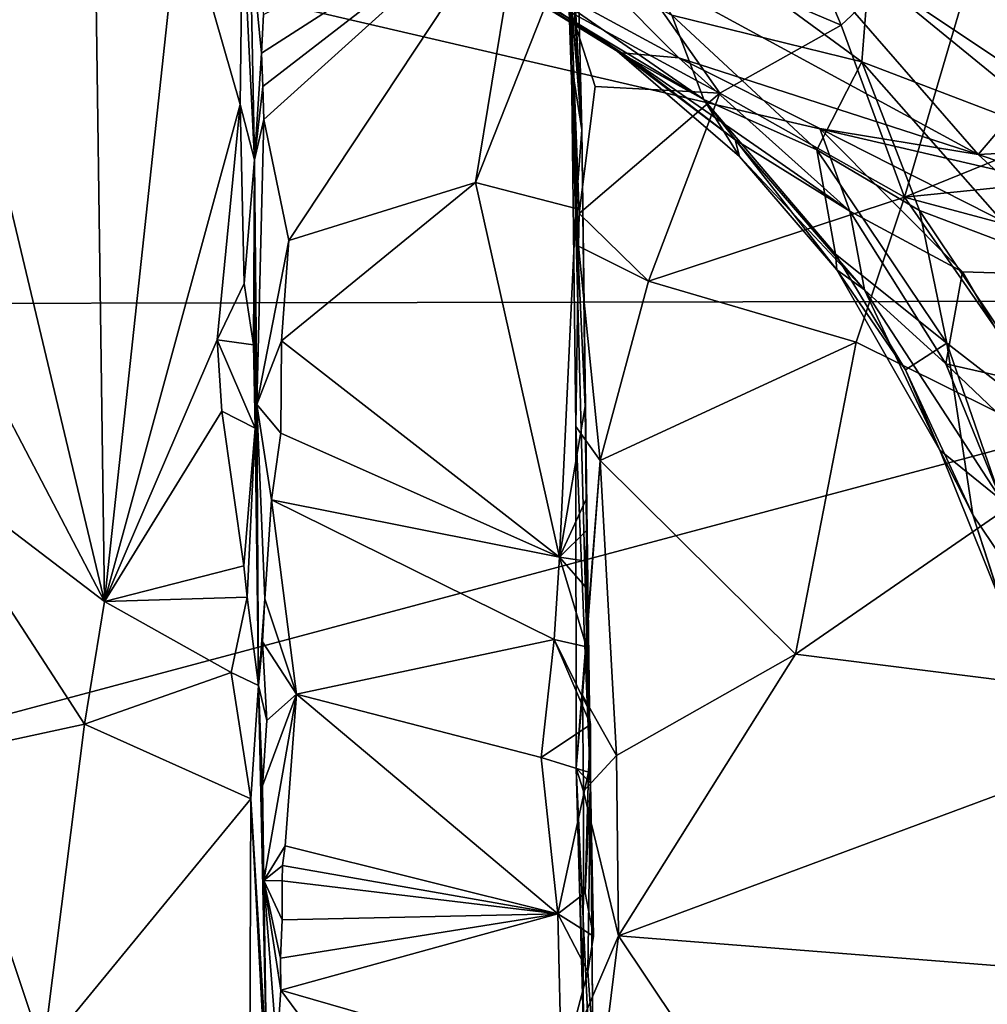
# Model space of a CAD drawing. Units: metres. Extents: x 25.06 to 29.65, y -0.54 to 4.77.
# Drawn here: x 26.13 to 26.79, y 2.25 to 2.93 of the extents above; entities that cross this region are included whole.
import ezdxf

# ---------------------------------------------------------------- set-up
doc = ezdxf.new("R2010")
doc.units = ezdxf.units.M

msp = doc.modelspace()

# ---------------------------------------------------------------- linework, layer by layer
at = {"layer": '1'}
for points in [[(25.87216, 4.34533, -1.56388), (27.18112, 2.73598, -1.55609), (26.75649, 4.52329, -1.56566)], [(26.75649, 4.52329, -1.56566), (27.18112, 2.73598, -1.55609), (27.2923, 3.60155, -1.55593)], [(27.18112, 2.73598, -1.55609), (25.87216, 4.34533, -1.56388), (25.38059, 3.70229, -1.54579)], [(27.18112, 2.73598, -1.55609), (25.38059, 3.70229, -1.54579), (25.34849, 3.16186, -1.53885)], [(26.50461, 2.93321, 8.53686), (26.50459, 2.89804, 8.69397), (26.49808, 3.45922, 8.63796)], [(26.49808, 3.45922, 8.63796), (26.50459, 2.89804, 8.69397), (26.50495, 3.12517, 9.30524)], [(25.16923, 2.73188, -1.52861), (27.18112, 2.73598, -1.55609), (25.34849, 3.16186, -1.53885)], [(26.0754, 2.98566, 10.04015), (26.17584, 3.13966, 9.93692), (26.1843, 2.52923, 9.94652)], [(26.1843, 2.52923, 9.94652), (26.17584, 3.13966, 9.93692), (26.23647, 3.01298, 9.89857)], [(26.50495, 3.12517, 9.30524), (26.51171, 2.8528, 9.34755), (26.50375, 3.00746, 9.41912)], [(26.50459, 2.89804, 8.69397), (26.51171, 2.8528, 9.34755), (26.50495, 3.12517, 9.30524)], [(26.31454, 3.06817, 6.1225), (26.57352, 2.93146, 5.96047), (26.5954, 2.87375, 6.29693)], [(26.33949, 3.02781, 6.47548), (26.31454, 3.06817, 6.1225), (26.5954, 2.87375, 6.29693)], [(26.57352, 2.93146, 5.96047), (26.49332, 3.0536, 5.62523), (26.70388, 2.89944, 5.72243)], [(26.49332, 3.0536, 5.62523), (26.70867, 2.96055, 5.50613), (26.70388, 2.89944, 5.72243)], [(26.3805, 3.0096, 6.75288), (26.33949, 3.02781, 6.47548), (26.53914, 2.90566, 6.66449)], [(26.33949, 3.02781, 6.47548), (26.5954, 2.87375, 6.29693), (26.53583, 2.90679, 6.4479)], [(26.53914, 2.90566, 6.66449), (26.33949, 3.02781, 6.47548), (26.53583, 2.90679, 6.4479)], [(26.52425, 2.99497, 8.43168), (26.6444, 3.03222, 8.36612), (26.68953, 2.92466, 8.4799)], [(26.6444, 3.03222, 8.36612), (26.79754, 3.02577, 8.3011), (26.68953, 2.92466, 8.4799)], [(26.29278, 2.88257, 9.44324), (26.29195, 2.90556, 9.442), (26.47228, 3.02131, 9.43308)], [(26.29195, 2.90556, 9.442), (26.29333, 2.93191, 9.44049), (26.47228, 3.02131, 9.43308)], [(26.2936, 2.86, 9.44636), (26.29278, 2.88257, 9.44324), (26.47228, 3.02131, 9.43308)], [(26.31073, 2.77688, 9.4405), (26.2936, 2.86, 9.44636), (26.47228, 3.02131, 9.43308)], [(26.43869, 2.81672, 9.43702), (26.31073, 2.77688, 9.4405), (26.47228, 3.02131, 9.43308)], [(26.43869, 2.81672, 9.43702), (26.47228, 3.02131, 9.43308), (26.5017, 2.97595, 9.42329)], [(26.68953, 2.92466, 8.4799), (26.79754, 3.02577, 8.3011), (26.73308, 2.80673, 8.58744)], [(26.73308, 2.80673, 8.58744), (26.79754, 3.02577, 8.3011), (26.90325, 2.87575, 8.43011)], [(26.1843, 2.52923, 9.94652), (26.23647, 3.01298, 9.89857), (26.27736, 2.87017, 9.87109)], [(26.27736, 2.87017, 9.87109), (26.23647, 3.01298, 9.89857), (26.27899, 2.99997, 9.85228)], [(26.48036, 3.00083, 6.94583), (26.3805, 3.0096, 6.75288), (26.57816, 2.90221, 6.81468)], [(26.3805, 3.0096, 6.75288), (26.53914, 2.90566, 6.66449), (26.57816, 2.90221, 6.81468)], [(26.51171, 2.8528, 9.34755), (26.50313, 2.98949, 9.42106), (26.50375, 3.00746, 9.41912)], [(26.27899, 2.99997, 9.85228), (26.28708, 2.83235, 9.47416), (26.27736, 2.87017, 9.87109)], [(26.28708, 2.83235, 9.47416), (26.27899, 2.99997, 9.85228), (26.28423, 2.98474, 9.45851)], [(26.48036, 3.00083, 6.94583), (26.57816, 2.90221, 6.81468), (26.78351, 2.83587, 6.92105)], [(26.68054, 2.95453, 7.03489), (26.48036, 3.00083, 6.94583), (26.78351, 2.83587, 6.92105)], [(26.50461, 2.93321, 8.53686), (26.52425, 2.99497, 8.43168), (26.60632, 2.87808, 8.5662)], [(26.60632, 2.87808, 8.5662), (26.52425, 2.99497, 8.43168), (26.68953, 2.92466, 8.4799)], [(26.50313, 2.98949, 9.42106), (26.51171, 2.8528, 9.34755), (26.5017, 2.97595, 9.42329)], [(26.68054, 2.95453, 7.03489), (26.78351, 2.83587, 6.92105), (26.91624, 2.99116, 7.22158)], [(26.91624, 2.99116, 7.22158), (26.78351, 2.83587, 6.92105), (27.16784, 2.85572, 7.22482)], [(26.1843, 2.52923, 9.94652), (26.05982, 2.76711, 10.06566), (26.0754, 2.98566, 10.04015)], [(26.28423, 2.98474, 9.45851), (26.29333, 2.93191, 9.44049), (26.29195, 2.90556, 9.442)], [(26.28708, 2.83235, 9.47416), (26.28423, 2.98474, 9.45851), (26.29195, 2.90556, 9.442)], [(26.50759, 2.79883, 9.42063), (26.43869, 2.81672, 9.43702), (26.5017, 2.97595, 9.42329)], [(26.51171, 2.8528, 9.34755), (26.50759, 2.79883, 9.42063), (26.5017, 2.97595, 9.42329)], [(26.70388, 2.89944, 5.72243), (26.70867, 2.96055, 5.50613), (26.85277, 2.84265, 5.52813)], [(26.70867, 2.96055, 5.50613), (26.93769, 2.92984, 5.17966), (26.92181, 2.81827, 5.439)], [(26.70867, 2.96055, 5.50613), (26.92181, 2.81827, 5.439), (26.85277, 2.84265, 5.52813)], [(26.50459, 2.89804, 8.69397), (26.50461, 2.93321, 8.53686), (26.50976, 2.79556, 8.70783)], [(26.50976, 2.79556, 8.70783), (26.50461, 2.93321, 8.53686), (26.52078, 2.88256, 8.59467)], [(26.52078, 2.88256, 8.59467), (26.50461, 2.93321, 8.53686), (26.60632, 2.87808, 8.5662)], [(26.57352, 2.93146, 5.96047), (26.70388, 2.89944, 5.72243), (26.67302, 2.83909, 6.05201)], [(26.5954, 2.87375, 6.29693), (26.57352, 2.93146, 5.96047), (26.67302, 2.83909, 6.05201)], [(26.60632, 2.87808, 8.5662), (26.68953, 2.92466, 8.4799), (26.73308, 2.80673, 8.58744)], [(26.29278, 2.88257, 9.44324), (26.28708, 2.83235, 9.47416), (26.29195, 2.90556, 9.442)], [(26.53914, 2.90566, 6.66449), (26.53583, 2.90679, 6.4479), (26.61691, 2.84601, 6.64341)], [(26.61691, 2.84601, 6.64341), (26.53583, 2.90679, 6.4479), (26.61975, 2.83461, 6.48463)], [(26.53583, 2.90679, 6.4479), (26.5954, 2.87375, 6.29693), (26.61975, 2.83461, 6.48463)], [(26.53914, 2.90566, 6.66449), (26.61691, 2.84601, 6.64341), (26.69562, 2.79704, 6.72846)], [(26.53914, 2.90566, 6.66449), (26.69562, 2.79704, 6.72846), (26.57816, 2.90221, 6.81468)], [(26.57816, 2.90221, 6.81468), (26.69562, 2.79704, 6.72846), (26.67497, 2.85381, 6.84418)], [(26.78351, 2.83587, 6.92105), (26.57816, 2.90221, 6.81468), (26.67497, 2.85381, 6.84418)], [(26.67302, 2.83909, 6.05201), (26.70388, 2.89944, 5.72243), (26.7434, 2.79741, 5.92967)], [(26.7434, 2.79741, 5.92967), (26.70388, 2.89944, 5.72243), (26.81887, 2.76881, 5.76663)], [(26.70388, 2.89944, 5.72243), (26.85277, 2.84265, 5.52813), (26.81887, 2.76881, 5.76663)], [(26.50761, 2.64928, 8.85104), (26.51772, 2.40461, 9.27898), (26.50459, 2.89804, 8.69397)], [(26.50459, 2.89804, 8.69397), (26.51772, 2.40461, 9.27898), (26.51171, 2.8528, 9.34755)], [(26.50459, 2.89804, 8.69397), (26.50976, 2.79556, 8.70783), (26.50946, 2.77304, 8.73669)], [(26.50761, 2.64928, 8.85104), (26.50459, 2.89804, 8.69397), (26.50946, 2.77304, 8.73669)], [(26.29278, 2.88257, 9.44324), (26.2936, 2.86, 9.44636), (26.28708, 2.83235, 9.47416)], [(26.50976, 2.79556, 8.70783), (26.52078, 2.88256, 8.59467), (26.60632, 2.87808, 8.5662)], [(26.55746, 2.74894, 8.72046), (26.50976, 2.79556, 8.70783), (26.60632, 2.87808, 8.5662)], [(26.55746, 2.74894, 8.72046), (26.60632, 2.87808, 8.5662), (26.73308, 2.80673, 8.58744)], [(26.68581, 2.76747, 6.32676), (26.5954, 2.87375, 6.29693), (26.67302, 2.83909, 6.05201)], [(26.5954, 2.87375, 6.29693), (26.68657, 2.75671, 6.49974), (26.61975, 2.83461, 6.48463)], [(26.68581, 2.76747, 6.32676), (26.68657, 2.75671, 6.49974), (26.5954, 2.87375, 6.29693)], [(26.97423, 2.83111, 8.43339), (26.73308, 2.80673, 8.58744), (26.90325, 2.87575, 8.43011)], [(26.26164, 2.70881, 9.89183), (26.1843, 2.52923, 9.94652), (26.27736, 2.87017, 9.87109)], [(26.27994, 2.74742, 9.87103), (26.26164, 2.70881, 9.89183), (26.27736, 2.87017, 9.87109)], [(26.28708, 2.83235, 9.47416), (26.27994, 2.74742, 9.87103), (26.27736, 2.87017, 9.87109)], [(26.28875, 2.66438, 9.45977), (26.28708, 2.83235, 9.47416), (26.2936, 2.86, 9.44636)], [(26.31073, 2.77688, 9.4405), (26.28875, 2.66438, 9.45977), (26.2936, 2.86, 9.44636)], [(26.50759, 2.79883, 9.42063), (26.51171, 2.8528, 9.34755), (26.51395, 2.66296, 9.40915)], [(26.51171, 2.8528, 9.34755), (26.51772, 2.40461, 9.27898), (26.51395, 2.66296, 9.40915)], [(26.67497, 2.85381, 6.84418), (26.69562, 2.79704, 6.72846), (26.77278, 2.75535, 6.78062)], [(26.67497, 2.85381, 6.84418), (26.87529, 2.75216, 6.88318), (26.78351, 2.83587, 6.92105)], [(26.67497, 2.85381, 6.84418), (26.77278, 2.75535, 6.78062), (26.87529, 2.75216, 6.88318)], [(26.78351, 2.83587, 6.92105), (27.10861, 2.72621, 7.01851), (27.16784, 2.85572, 7.22482)], [(26.61691, 2.84601, 6.64341), (26.61975, 2.83461, 6.48463), (26.70551, 2.74299, 6.58961)], [(26.61691, 2.84601, 6.64341), (26.70551, 2.74299, 6.58961), (26.69562, 2.79704, 6.72846)], [(26.76212, 2.70649, 6.10082), (26.68581, 2.76747, 6.32676), (26.67302, 2.83909, 6.05201)], [(26.67302, 2.83909, 6.05201), (26.7434, 2.79741, 5.92967), (26.76212, 2.70649, 6.10082)], [(26.27994, 2.74742, 9.87103), (26.28708, 2.83235, 9.47416), (26.28638, 2.70524, 9.85038)], [(26.28638, 2.70524, 9.85038), (26.28708, 2.83235, 9.47416), (26.28749, 2.64814, 9.8528)], [(26.2899, 2.47165, 9.81866), (26.28708, 2.83235, 9.47416), (26.28875, 2.66438, 9.45977)], [(26.28708, 2.83235, 9.47416), (26.2899, 2.47165, 9.81866), (26.28749, 2.64814, 9.8528)], [(26.61975, 2.83461, 6.48463), (26.68657, 2.75671, 6.49974), (26.70551, 2.74299, 6.58961)], [(27.10976, 2.70568, 8.45227), (26.73308, 2.80673, 8.58744), (26.97423, 2.83111, 8.43339)], [(26.87529, 2.75216, 6.88318), (27.10861, 2.72621, 7.01851), (26.78351, 2.83587, 6.92105)], [(26.30567, 2.70802, 9.4405), (26.31073, 2.77688, 9.4405), (26.43869, 2.81672, 9.43702)], [(26.30567, 2.70802, 9.4405), (26.43869, 2.81672, 9.43702), (26.49628, 2.5596, 9.43423)], [(26.49628, 2.5596, 9.43423), (26.43869, 2.81672, 9.43702), (26.50759, 2.79883, 9.42063)], [(26.69984, 2.70715, 8.68238), (26.55746, 2.74894, 8.72046), (26.73308, 2.80673, 8.58744)], [(26.69984, 2.70715, 8.68238), (26.73308, 2.80673, 8.58744), (26.85601, 2.62957, 8.65281)], [(26.85601, 2.62957, 8.65281), (26.73308, 2.80673, 8.58744), (27.10976, 2.70568, 8.45227)], [(26.49628, 2.5596, 9.43423), (26.50759, 2.79883, 9.42063), (26.51395, 2.66296, 9.40915)], [(26.70551, 2.74299, 6.58961), (26.7615, 2.69238, 6.65373), (26.69562, 2.79704, 6.72846)], [(26.69562, 2.79704, 6.72846), (26.7615, 2.69238, 6.65373), (26.77278, 2.75535, 6.78062)], [(26.85002, 2.63834, 5.90073), (26.7434, 2.79741, 5.92967), (26.81887, 2.76881, 5.76663)], [(26.76212, 2.70649, 6.10082), (26.7434, 2.79741, 5.92967), (26.85002, 2.63834, 5.90073)], [(26.50976, 2.79556, 8.70783), (26.55746, 2.74894, 8.72046), (26.50946, 2.77304, 8.73669)], [(26.28875, 2.66438, 9.45977), (26.31073, 2.77688, 9.4405), (26.30567, 2.70802, 9.4405)], [(26.52434, 2.62605, 8.83318), (26.50761, 2.64928, 8.85104), (26.50946, 2.77304, 8.73669)], [(26.55746, 2.74894, 8.72046), (26.52434, 2.62605, 8.83318), (26.50946, 2.77304, 8.73669)], [(26.05982, 2.76711, 10.06566), (26.1843, 2.52923, 9.94652), (26.04896, 2.63246, 10.08444)], [(26.73379, 2.68821, 6.30578), (26.68581, 2.76747, 6.32676), (26.76212, 2.70649, 6.10082)], [(26.68581, 2.76747, 6.32676), (26.73379, 2.68821, 6.30578), (26.68657, 2.75671, 6.49974)], [(26.68657, 2.75671, 6.49974), (26.73379, 2.68821, 6.30578), (26.75726, 2.63304, 6.45103)], [(26.68657, 2.75671, 6.49974), (26.75726, 2.63304, 6.45103), (26.70551, 2.74299, 6.58961)], [(26.77278, 2.75535, 6.78062), (26.7615, 2.69238, 6.65373), (26.81703, 2.67961, 6.73055)], [(26.77278, 2.75535, 6.78062), (26.81703, 2.67961, 6.73055), (26.87529, 2.75216, 6.88318)], [(26.26164, 2.70881, 9.89183), (26.27994, 2.74742, 9.87103), (26.28638, 2.70524, 9.85038)], [(26.52434, 2.62605, 8.83318), (26.55746, 2.74894, 8.72046), (26.69984, 2.70715, 8.68238)], [(26.70551, 2.74299, 6.58961), (26.75726, 2.63304, 6.45103), (26.79931, 2.59894, 6.58236)], [(26.7615, 2.69238, 6.65373), (26.70551, 2.74299, 6.58961), (26.79931, 2.59894, 6.58236)], [(25.22681, 2.21393, -1.52718), (27.18112, 2.73598, -1.55609), (25.16923, 2.73188, -1.52861)], [(27.4342, 1.57864, -1.54492), (27.18112, 2.73598, -1.55609), (25.22681, 2.21393, -1.52718)], [(26.26463, 2.65979, 9.89118), (26.1843, 2.52923, 9.94652), (26.26164, 2.70881, 9.89183)], [(26.26164, 2.70881, 9.89183), (26.28638, 2.70524, 9.85038), (26.28749, 2.64814, 9.8528)], [(26.26463, 2.65979, 9.89118), (26.26164, 2.70881, 9.89183), (26.28749, 2.64814, 9.8528)], [(26.28875, 2.66438, 9.45977), (26.30567, 2.70802, 9.4405), (26.30522, 2.64463, 9.44325)], [(26.30522, 2.64463, 9.44325), (26.30567, 2.70802, 9.4405), (26.49628, 2.5596, 9.43423)], [(26.6583, 2.49313, 8.817), (26.52434, 2.62605, 8.83318), (26.69984, 2.70715, 8.68238)], [(26.6583, 2.49313, 8.817), (26.69984, 2.70715, 8.68238), (26.85601, 2.62957, 8.65281)], [(26.73379, 2.68821, 6.30578), (26.76212, 2.70649, 6.10082), (26.78, 2.58862, 6.28505)], [(26.78, 2.58862, 6.28505), (26.76212, 2.70649, 6.10082), (26.82673, 2.51911, 6.13837)], [(26.76212, 2.70649, 6.10082), (26.85002, 2.63834, 5.90073), (26.82673, 2.51911, 6.13837)], [(26.7615, 2.69238, 6.65373), (26.79931, 2.59894, 6.58236), (26.84848, 2.60928, 6.6965)], [(26.81703, 2.67961, 6.73055), (26.7615, 2.69238, 6.65373), (26.84848, 2.60928, 6.6965)], [(26.75726, 2.63304, 6.45103), (26.73379, 2.68821, 6.30578), (26.78, 2.58862, 6.28505)], [(26.28875, 2.66438, 9.45977), (26.29884, 2.59895, 9.44335), (26.29429, 2.53111, 9.45185)], [(26.2899, 2.47165, 9.81866), (26.28875, 2.66438, 9.45977), (26.29429, 2.53111, 9.45185)], [(26.29884, 2.59895, 9.44335), (26.28875, 2.66438, 9.45977), (26.30522, 2.64463, 9.44325)], [(26.51471, 2.59954, 9.41176), (26.49628, 2.5596, 9.43423), (26.51395, 2.66296, 9.40915)], [(26.51772, 2.40461, 9.27898), (26.51471, 2.59954, 9.41176), (26.51395, 2.66296, 9.40915)], [(26.1843, 2.52923, 9.94652), (26.26463, 2.65979, 9.89118), (26.27984, 2.55379, 9.8828)], [(26.27984, 2.55379, 9.8828), (26.26463, 2.65979, 9.89118), (26.28749, 2.64814, 9.8528)], [(26.50786, 2.41488, 8.96857), (26.51772, 2.40461, 9.27898), (26.50761, 2.64928, 8.85104)], [(26.50786, 2.41488, 8.96857), (26.50761, 2.64928, 8.85104), (26.52434, 2.62605, 8.83318)], [(26.28214, 2.5323, 9.87894), (26.27984, 2.55379, 9.8828), (26.28749, 2.64814, 9.8528)], [(26.2899, 2.47165, 9.81866), (26.28214, 2.5323, 9.87894), (26.28749, 2.64814, 9.8528)], [(26.29884, 2.59895, 9.44335), (26.30522, 2.64463, 9.44325), (26.49628, 2.5596, 9.43423)], [(26.1843, 2.52923, 9.94652), (26.17041, 2.4451, 9.95902), (26.04896, 2.63246, 10.08444)], [(26.17041, 2.4451, 9.95902), (26.07413, 2.42427, 10.06214), (26.04896, 2.63246, 10.08444)], [(26.6583, 2.49313, 8.817), (26.85601, 2.62957, 8.65281), (26.9561, 2.45566, 8.67227)], [(26.75726, 2.63304, 6.45103), (26.7999, 2.52726, 6.39288), (26.79931, 2.59894, 6.58236)], [(26.75726, 2.63304, 6.45103), (26.78, 2.58862, 6.28505), (26.7999, 2.52726, 6.39288)], [(26.50786, 2.41488, 8.96857), (26.52434, 2.62605, 8.83318), (26.51215, 2.46503, 8.9162)], [(26.51215, 2.46503, 8.9162), (26.52434, 2.62605, 8.83318), (26.53545, 2.42358, 8.89907)], [(26.52434, 2.62605, 8.83318), (26.6583, 2.49313, 8.817), (26.53545, 2.42358, 8.89907)], [(26.29429, 2.53111, 9.45185), (26.29884, 2.59895, 9.44335), (26.31599, 2.46558, 9.44274)], [(26.31599, 2.46558, 9.44274), (26.29884, 2.59895, 9.44335), (26.4927, 2.50315, 9.43694)], [(26.4927, 2.50315, 9.43694), (26.29884, 2.59895, 9.44335), (26.49628, 2.5596, 9.43423)], [(26.51499, 2.57784, 9.41297), (26.49628, 2.5596, 9.43423), (26.51471, 2.59954, 9.41176)], [(26.51772, 2.40461, 9.27898), (26.51499, 2.57784, 9.41297), (26.51471, 2.59954, 9.41176)], [(26.78, 2.58862, 6.28505), (26.82323, 2.45621, 6.28607), (26.7999, 2.52726, 6.39288)], [(26.82323, 2.45621, 6.28607), (26.78, 2.58862, 6.28505), (26.82673, 2.51911, 6.13837)], [(26.51457, 2.55692, 9.41559), (26.49628, 2.5596, 9.43423), (26.51499, 2.57784, 9.41297)], [(26.51772, 2.40461, 9.27898), (26.51457, 2.55692, 9.41559), (26.51499, 2.57784, 9.41297)], [(26.28214, 2.5323, 9.87894), (26.1843, 2.52923, 9.94652), (26.27984, 2.55379, 9.8828)], [(26.4927, 2.50315, 9.43694), (26.49628, 2.5596, 9.43423), (26.51488, 2.49802, 9.42338)], [(26.51488, 2.49802, 9.42338), (26.49628, 2.5596, 9.43423), (26.51567, 2.53779, 9.41582)], [(26.51567, 2.53779, 9.41582), (26.49628, 2.5596, 9.43423), (26.51457, 2.55692, 9.41559)], [(26.51772, 2.40461, 9.27898), (26.51567, 2.53779, 9.41582), (26.51457, 2.55692, 9.41559)], [(26.51772, 2.40461, 9.27898), (26.51488, 2.49802, 9.42338), (26.51567, 2.53779, 9.41582)], [(26.1843, 2.52923, 9.94652), (26.27121, 2.48045, 9.89108), (26.17041, 2.4451, 9.95902)], [(26.27121, 2.48045, 9.89108), (26.1843, 2.52923, 9.94652), (26.28214, 2.5323, 9.87894)], [(26.27121, 2.48045, 9.89108), (26.28214, 2.5323, 9.87894), (26.2899, 2.47165, 9.81866)], [(26.2899, 2.47165, 9.81866), (26.29429, 2.53111, 9.45185), (26.29268, 2.50156, 9.45874)], [(26.29268, 2.50156, 9.45874), (26.29429, 2.53111, 9.45185), (26.31599, 2.46558, 9.44274)], [(26.2899, 2.47165, 9.81866), (26.29268, 2.50156, 9.45874), (26.29549, 2.44765, 9.45656)], [(26.29549, 2.44765, 9.45656), (26.29268, 2.50156, 9.45874), (26.31599, 2.46558, 9.44274)], [(26.4837, 2.42213, 9.43987), (26.31599, 2.46558, 9.44274), (26.4927, 2.50315, 9.43694)], [(26.4837, 2.42213, 9.43987), (26.4927, 2.50315, 9.43694), (26.5176, 2.44481, 9.41908)], [(26.5176, 2.44481, 9.41908), (26.4927, 2.50315, 9.43694), (26.51611, 2.45589, 9.42061)], [(26.4927, 2.50315, 9.43694), (26.51488, 2.49802, 9.42338), (26.51611, 2.45589, 9.42061)], [(26.51488, 2.49802, 9.42338), (26.51772, 2.40461, 9.27898), (26.51611, 2.45589, 9.42061)], [(26.6583, 2.49313, 8.817), (26.53691, 2.29984, 8.92165), (26.53545, 2.42358, 8.89907)], [(26.53691, 2.29984, 8.92165), (26.6583, 2.49313, 8.817), (26.9561, 2.45566, 8.67227)], [(26.17041, 2.4451, 9.95902), (26.27121, 2.48045, 9.89108), (26.28456, 2.39382, 9.87963)], [(26.27121, 2.48045, 9.89108), (26.2899, 2.47165, 9.81866), (26.28456, 2.39382, 9.87963)], [(26.2899, 2.47165, 9.81866), (26.29535, 2.21617, 9.52743), (26.28456, 2.39382, 9.87963)], [(26.2899, 2.47165, 9.81866), (26.29357, 2.33777, 9.46421), (26.29535, 2.21617, 9.52743)], [(26.2899, 2.47165, 9.81866), (26.29549, 2.44765, 9.45656), (26.29262, 2.4027, 9.46129)], [(26.29357, 2.33777, 9.46421), (26.2899, 2.47165, 9.81866), (26.29262, 2.4027, 9.46129)], [(26.29357, 2.33777, 9.46421), (26.29262, 2.4027, 9.46129), (26.31599, 2.46558, 9.44274)], [(26.29262, 2.4027, 9.46129), (26.29549, 2.44765, 9.45656), (26.31599, 2.46558, 9.44274)], [(26.29357, 2.33777, 9.46421), (26.31599, 2.46558, 9.44274), (26.30817, 2.36166, 9.44369)], [(26.30817, 2.36166, 9.44369), (26.31599, 2.46558, 9.44274), (26.49514, 2.31492, 9.43819)], [(26.49514, 2.31492, 9.43819), (26.31599, 2.46558, 9.44274), (26.4837, 2.42213, 9.43987)], [(26.50786, 2.41488, 8.96857), (26.51215, 2.46503, 8.9162), (26.51289, 2.39916, 8.92804)], [(26.51289, 2.39916, 8.92804), (26.51215, 2.46503, 8.9162), (26.53545, 2.42358, 8.89907)], [(26.51772, 2.40461, 9.27898), (26.5176, 2.44481, 9.41908), (26.51611, 2.45589, 9.42061)], [(26.91402, 2.26997, 8.73721), (26.53691, 2.29984, 8.92165), (26.9561, 2.45566, 8.67227)], [(26.17041, 2.4451, 9.95902), (26.1421, 2.22022, 9.98697), (26.07413, 2.42427, 10.06214)], [(26.1421, 2.22022, 9.98697), (26.17041, 2.4451, 9.95902), (26.28456, 2.39382, 9.87963)], [(26.51624, 2.41207, 9.42337), (26.4837, 2.42213, 9.43987), (26.5176, 2.44481, 9.41908)], [(26.51772, 2.40461, 9.27898), (26.51624, 2.41207, 9.42337), (26.5176, 2.44481, 9.41908)], [(26.1421, 2.22022, 9.98697), (25.99851, 2.2162, 10.18434), (26.07413, 2.42427, 10.06214)], [(26.49514, 2.31492, 9.43819), (26.4837, 2.42213, 9.43987), (26.51624, 2.41207, 9.42337)], [(26.53691, 2.29984, 8.92165), (26.51289, 2.39916, 8.92804), (26.53545, 2.42358, 8.89907)], [(26.51409, 2.32941, 9.42642), (26.49514, 2.31492, 9.43819), (26.51624, 2.41207, 9.42337)], [(26.51841, 2.06936, 9.06341), (26.50786, 2.41488, 8.96857), (26.51251, 2.24307, 8.96417)], [(26.50786, 2.41488, 8.96857), (26.51841, 2.06936, 9.06341), (26.51985, 2.15429, 9.4251)], [(26.51251, 2.24307, 8.96417), (26.50786, 2.41488, 8.96857), (26.51289, 2.39916, 8.92804)], [(26.50786, 2.41488, 8.96857), (26.51985, 2.15429, 9.4251), (26.51772, 2.40461, 9.27898)], [(26.51772, 2.40461, 9.27898), (26.51409, 2.32941, 9.42642), (26.51624, 2.41207, 9.42337)], [(26.53691, 2.29984, 8.92165), (26.51251, 2.24307, 8.96417), (26.51289, 2.39916, 8.92804)], [(26.51974, 2.29968, 9.41392), (26.51409, 2.32941, 9.42642), (26.51772, 2.40461, 9.27898)], [(26.51924, 2.228, 9.41907), (26.51581, 2.27531, 9.42501), (26.51772, 2.40461, 9.27898)], [(26.51581, 2.27531, 9.42501), (26.51974, 2.29968, 9.41392), (26.51772, 2.40461, 9.27898)], [(26.51985, 2.15429, 9.4251), (26.51924, 2.228, 9.41907), (26.51772, 2.40461, 9.27898)], [(26.28402, 2.21863, 9.88327), (26.1421, 2.22022, 9.98697), (26.28456, 2.39382, 9.87963)], [(26.29534, 2.19143, 9.84907), (26.28402, 2.21863, 9.88327), (26.28456, 2.39382, 9.87963)], [(26.29535, 2.21617, 9.52743), (26.29534, 2.19143, 9.84907), (26.28456, 2.39382, 9.87963)], [(26.30624, 2.34805, 9.44411), (26.29357, 2.33777, 9.46421), (26.30817, 2.36166, 9.44369)], [(26.30624, 2.34805, 9.44411), (26.30817, 2.36166, 9.44369), (26.49514, 2.31492, 9.43819)], [(26.30618, 2.33746, 9.44491), (26.29357, 2.33777, 9.46421), (26.30624, 2.34805, 9.44411)], [(26.30618, 2.33746, 9.44491), (26.30624, 2.34805, 9.44411), (26.49514, 2.31492, 9.43819)], [(26.29357, 2.33777, 9.46421), (26.30621, 2.3107, 9.44636), (26.305, 2.28453, 9.44738)], [(26.29357, 2.33777, 9.46421), (26.305, 2.28453, 9.44738), (26.30513, 2.26259, 9.44823)], [(26.29535, 2.21617, 9.52743), (26.29357, 2.33777, 9.46421), (26.30243, 2.22305, 9.45339)], [(26.29357, 2.33777, 9.46421), (26.30513, 2.26259, 9.44823), (26.30243, 2.22305, 9.45339)], [(26.30621, 2.3107, 9.44636), (26.29357, 2.33777, 9.46421), (26.30618, 2.33746, 9.44491)], [(26.30621, 2.3107, 9.44636), (26.30618, 2.33746, 9.44491), (26.49514, 2.31492, 9.43819)], [(26.49514, 2.31492, 9.43819), (26.51409, 2.32941, 9.42642), (26.51974, 2.29968, 9.41392)], [(26.30513, 2.26259, 9.44823), (26.305, 2.28453, 9.44738), (26.49514, 2.31492, 9.43819)], [(26.305, 2.28453, 9.44738), (26.30621, 2.3107, 9.44636), (26.49514, 2.31492, 9.43819)], [(26.30513, 2.26259, 9.44823), (26.49514, 2.31492, 9.43819), (26.49778, 2.20705, 9.438)], [(26.49778, 2.20705, 9.438), (26.49514, 2.31492, 9.43819), (26.51581, 2.27531, 9.42501)], [(26.51581, 2.27531, 9.42501), (26.49514, 2.31492, 9.43819), (26.51974, 2.29968, 9.41392)], [(26.52846, 2.23092, 8.93572), (26.51251, 2.24307, 8.96417), (26.53691, 2.29984, 8.92165)], [(26.52846, 2.23092, 8.93572), (26.53691, 2.29984, 8.92165), (26.61881, 2.17748, 8.88809)], [(26.61881, 2.17748, 8.88809), (26.53691, 2.29984, 8.92165), (26.91402, 2.26997, 8.73721)], [(26.49778, 2.20705, 9.438), (26.51581, 2.27531, 9.42501), (26.51924, 2.228, 9.41907)], [(26.61881, 2.17748, 8.88809), (26.91402, 2.26997, 8.73721), (26.90039, 2.02512, 8.72843)], [(26.30243, 2.22305, 9.45339), (26.30513, 2.26259, 9.44823), (26.4092, 2.12159, 9.4444)], [(26.4092, 2.12159, 9.4444), (26.30513, 2.26259, 9.44823), (26.49778, 2.20705, 9.438)]]:
    msp.add_3dface(points, dxfattribs=at)

doc.saveas('drawing.dxf')
